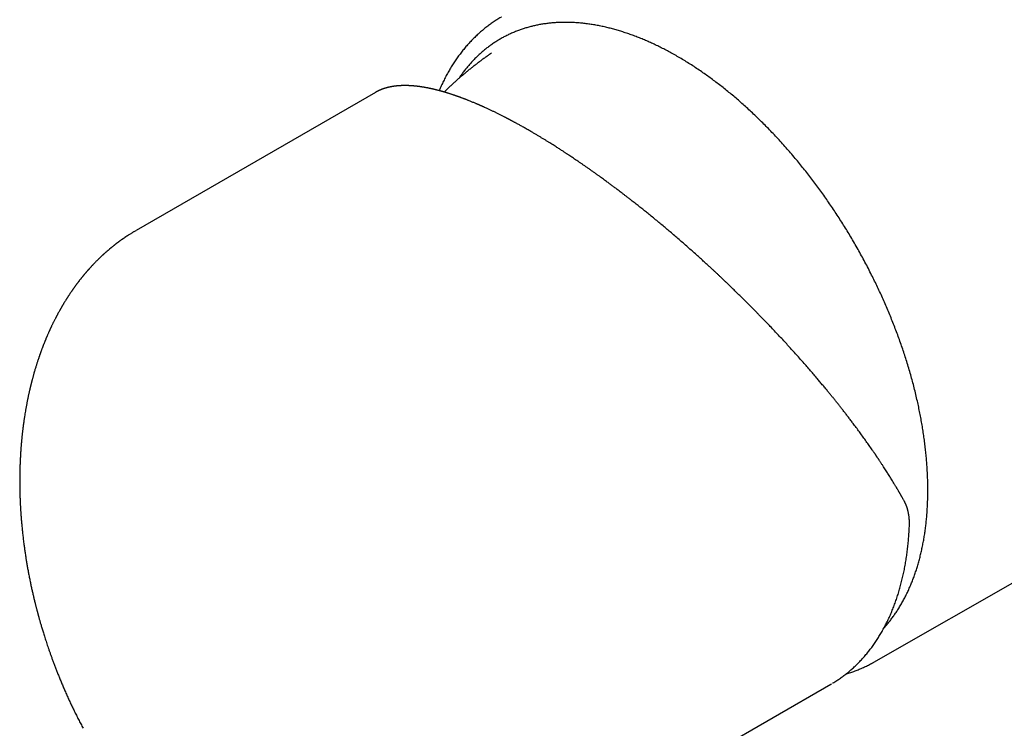
# Model space of a CAD drawing. Units: millimetres. Extents: x 8 to 489, y 12 to 375.
# Drawn here: x 378 to 443, y 108 to 155 of the extents above; entities that cross this region are included whole.
import ezdxf

# ---------------------------------------------------------------- set-up
doc = ezdxf.new("R2010")
doc.units = ezdxf.units.MM

msp = doc.modelspace()

# ---------------------------------------------------------------- linework, layer by layer
at = {"color": 7, "linetype": 'Continuous', "lineweight": 30}
for p, q in [((409.092, 152.496), (409.091, 152.495)), ((401.481, 149.917), (385.809, 140.87)), ((385.691, 140.798), (385.808, 140.869)), ((434.136, 112.589), (466.15, 130.862)), ((405.957, 96.5), (431.303, 111.132))]:
    msp.add_line(p, q, dxfattribs=at)
at = {"color": 7, "linetype": 'Continuous', "lineweight": 30, "flags": 128}
msp.add_lwpolyline([(431.303, 111.132), (431.329, 111.147), (431.346, 111.157)], dxfattribs=at)
at = {"color": 7, "linetype": 'Continuous', "lineweight": 30}
for points, knots in [([(479.179, 114.814), (479.221, 114.838), (479.317, 114.896), (479.468, 114.988), (479.632, 115.091), (479.794, 115.197), (479.955, 115.304), (480.115, 115.413), (480.273, 115.525), (480.43, 115.639), (480.586, 115.755), (480.741, 115.873), (480.894, 115.993), (481.046, 116.115), (481.196, 116.239), (481.345, 116.365), (481.493, 116.493), (481.64, 116.624), (481.785, 116.756), (481.928, 116.891), (482.071, 117.027), (482.211, 117.165), (482.351, 117.306), (482.489, 117.448), (482.625, 117.593), (482.76, 117.739), (482.894, 117.888), (483.026, 118.038), (483.157, 118.191), (483.286, 118.345), (483.414, 118.502), (483.541, 118.66), (483.665, 118.82), (483.789, 118.982), (483.911, 119.146), (484.031, 119.312), (484.15, 119.48), (484.267, 119.65), (484.383, 119.821), (484.497, 119.995), (484.61, 120.17), (484.721, 120.348), (484.831, 120.527), (484.939, 120.708), (485.045, 120.89), (485.15, 121.075), (485.253, 121.261), (485.355, 121.449), (485.455, 121.639), (485.554, 121.831), (485.651, 122.024), (485.746, 122.219), (485.84, 122.416), (485.932, 122.615), (486.023, 122.815), (486.111, 123.017), (486.199, 123.221), (486.284, 123.427), (486.368, 123.634), (486.451, 123.843), (486.531, 124.053), (486.61, 124.265), (486.688, 124.479), (486.763, 124.694), (486.837, 124.911), (486.91, 125.129), (486.98, 125.35), (487.049, 125.571), (487.117, 125.794), (487.182, 126.019), (487.246, 126.245), (487.308, 126.473), (487.369, 126.702), (487.428, 126.933), (487.485, 127.165), (487.54, 127.399), (487.594, 127.634), (487.646, 127.871), (487.696, 128.109), (487.745, 128.348), (487.791, 128.589), (487.837, 128.831), (487.88, 129.075), (487.922, 129.32), (487.961, 129.566), (488, 129.813), (488.036, 130.062), (488.071, 130.313), (488.104, 130.564), (488.135, 130.817), (488.164, 131.071), (488.192, 131.326), (488.218, 131.583), (488.242, 131.84), (488.265, 132.099), (488.286, 132.359), (488.304, 132.621), (488.322, 132.883), (488.337, 133.147), (488.351, 133.411), (488.363, 133.677), (488.373, 133.944), (488.382, 134.212), (488.388, 134.481), (488.393, 134.752), (488.396, 135.023), (488.398, 135.295), (488.397, 135.568), (488.395, 135.843), (488.391, 136.118), (488.386, 136.394), (488.378, 136.671), (488.369, 136.949), (488.358, 137.228), (488.346, 137.508), (488.331, 137.789), (488.315, 138.071), (488.297, 138.353), (488.278, 138.637), (488.256, 138.921), (488.233, 139.206), (488.208, 139.492), (488.182, 139.778), (488.153, 140.066), (488.123, 140.354), (488.091, 140.643), (488.058, 140.932), (488.022, 141.223), (487.985, 141.514), (487.947, 141.805), (487.906, 142.097), (487.864, 142.39), (487.82, 142.684), (487.774, 142.978), (487.727, 143.273), (487.678, 143.568), (487.627, 143.864), (487.574, 144.16), (487.52, 144.457), (487.464, 144.755), (487.406, 145.053), (487.347, 145.351), (487.286, 145.65), (487.223, 145.949), (487.158, 146.249), (487.092, 146.549), (487.024, 146.85), (486.955, 147.151), (486.884, 147.452), (486.811, 147.754), (486.736, 148.056), (486.66, 148.358), (486.582, 148.661), (486.503, 148.963), (486.421, 149.266), (486.339, 149.57), (486.254, 149.873), (486.168, 150.177), (486.08, 150.481), (485.991, 150.785), (485.9, 151.09), (485.807, 151.394), (485.713, 151.699), (485.617, 152.003), (485.52, 152.308), (485.421, 152.613), (485.32, 152.918), (485.218, 153.223), (485.114, 153.528), (485.009, 153.833), (484.902, 154.138), (484.794, 154.443), (484.684, 154.748), (484.572, 155.053), (484.459, 155.357), (484.344, 155.662), (484.228, 155.967), (484.111, 156.271), (483.991, 156.576), (483.871, 156.88), (483.748, 157.184), (483.625, 157.487), (483.499, 157.791), (483.373, 158.094), (483.244, 158.398), (483.115, 158.7), (482.984, 159.003), (482.851, 159.305), (482.717, 159.607), (482.582, 159.909), (482.445, 160.21), (482.306, 160.511), (482.167, 160.812), (482.026, 161.112), (481.883, 161.412), (481.739, 161.711), (481.594, 162.01), (481.447, 162.309), (481.299, 162.607), (481.149, 162.904), (480.999, 163.201), (480.846, 163.498), (480.693, 163.794), (480.538, 164.089), (480.382, 164.384), (480.225, 164.678), (480.066, 164.972), (479.906, 165.265), (479.744, 165.557), (479.582, 165.849), (479.418, 166.14), (479.253, 166.43), (479.086, 166.72), (478.919, 167.009), (478.75, 167.297), (478.58, 167.584), (478.408, 167.871), (478.236, 168.157), (478.062, 168.442), (477.887, 168.726), (477.711, 169.01), (477.534, 169.292), (477.356, 169.574), (477.176, 169.855), (476.995, 170.135), (476.814, 170.414), (476.631, 170.692), (476.447, 170.97), (476.262, 171.246), (476.075, 171.521), (475.888, 171.796), (475.7, 172.069), (475.51, 172.341), (475.32, 172.613), (475.128, 172.883), (474.936, 173.152), (474.742, 173.42), (474.548, 173.687), (474.352, 173.953), (474.156, 174.218), (473.959, 174.482), (473.76, 174.745), (473.561, 175.006), (473.36, 175.266), (473.159, 175.525), (472.957, 175.783), (472.754, 176.04), (472.55, 176.295), (472.345, 176.549), (472.14, 176.802), (471.933, 177.054), (471.726, 177.304), (471.517, 177.553), (471.308, 177.801), (471.099, 178.048), (470.888, 178.293), (470.676, 178.536), (470.464, 178.779), (470.251, 179.02), (470.037, 179.259), (469.823, 179.497), (469.608, 179.734), (469.392, 179.97), (469.175, 180.203), (468.958, 180.436), (468.74, 180.667), (468.521, 180.896), (468.302, 181.124), (468.082, 181.351), (467.861, 181.576), (467.64, 181.799), (467.418, 182.021), (467.195, 182.241), (466.972, 182.46), (466.748, 182.677), (466.524, 182.892), (466.299, 183.106), (466.074, 183.319), (465.848, 183.529), (465.622, 183.738), (465.395, 183.946), (465.168, 184.151), (464.94, 184.356), (464.712, 184.558), (464.483, 184.759), (464.254, 184.957), (464.024, 185.155), (463.794, 185.35), (463.564, 185.544), (463.333, 185.736), (463.102, 185.926), (462.87, 186.115), (462.638, 186.301), (462.406, 186.486), (462.174, 186.669), (461.941, 186.85), (461.708, 187.03), (461.474, 187.207), (461.241, 187.383), (461.007, 187.557), (460.772, 187.729), (460.538, 187.899), (460.303, 188.067), (460.068, 188.234), (459.833, 188.398), (459.598, 188.561), (459.363, 188.721), (459.127, 188.88), (458.891, 189.037), (458.655, 189.192), (458.419, 189.345), (458.183, 189.495), (457.947, 189.644), (457.711, 189.791), (457.474, 189.936), (457.238, 190.079), (457.002, 190.22), (456.765, 190.359), (456.529, 190.496), (456.292, 190.631), (456.056, 190.764), (455.819, 190.895), (455.583, 191.023), (455.347, 191.15), (455.11, 191.275), (454.874, 191.397), (454.638, 191.518), (454.402, 191.636), (454.166, 191.752), (453.93, 191.867), (453.695, 191.979), (453.459, 192.089), (453.224, 192.197), (452.989, 192.302), (452.754, 192.406), (452.519, 192.507), (452.285, 192.607), (452.05, 192.704), (451.816, 192.799), (451.583, 192.892), (451.349, 192.983), (451.116, 193.071), (450.883, 193.158), (450.65, 193.242), (450.418, 193.324), (450.186, 193.404), (449.955, 193.481), (449.723, 193.557), (449.492, 193.63), (449.262, 193.701), (449.032, 193.77), (448.802, 193.837), (448.573, 193.901), (448.344, 193.963), (448.116, 194.023), (447.888, 194.081), (447.661, 194.137), (447.434, 194.19), (447.207, 194.241), (446.981, 194.29), (446.756, 194.336), (446.531, 194.381), (446.307, 194.423), (446.083, 194.463), (445.86, 194.5), (445.637, 194.536), (445.415, 194.569), (445.194, 194.6), (444.973, 194.628), (444.753, 194.654), (444.534, 194.679), (444.315, 194.7), (444.097, 194.72), (443.879, 194.737), (443.663, 194.752), (443.447, 194.765), (443.231, 194.775), (443.017, 194.784), (442.803, 194.789), (442.59, 194.793), (442.378, 194.795), (442.166, 194.794), (441.956, 194.791), (441.746, 194.785), (441.537, 194.777), (441.328, 194.767), (441.121, 194.755), (440.914, 194.741), (440.709, 194.724), (440.504, 194.705), (440.3, 194.684), (440.097, 194.66), (439.895, 194.634), (439.694, 194.606), (439.493, 194.576), (439.294, 194.544), (439.096, 194.509), (438.898, 194.472), (438.702, 194.432), (438.506, 194.391), (438.312, 194.347), (438.119, 194.301), (437.926, 194.253), (437.735, 194.202), (437.544, 194.149), (437.355, 194.094), (437.167, 194.037), (436.98, 193.978), (436.794, 193.916), (436.609, 193.852), (436.425, 193.786), (436.242, 193.718), (436.06, 193.648), (435.88, 193.575), (435.701, 193.5), (435.522, 193.423), (435.345, 193.344), (435.169, 193.262), (434.995, 193.179), (434.821, 193.093), (434.649, 193.005), (434.478, 192.915), (434.321, 192.829), (434.221, 192.773), (434.178, 192.749)], [0, 0, 0, 0, 0.001763, 0.004131, 0.006499, 0.008867, 0.011235, 0.013602, 0.01597, 0.018338, 0.020706, 0.023074, 0.025442, 0.02781, 0.030179, 0.032547, 0.034915, 0.037284, 0.039652, 0.042021, 0.044389, 0.046758, 0.049127, 0.051496, 0.053865, 0.056234, 0.058603, 0.060973, 0.063342, 0.065712, 0.068081, 0.070451, 0.072821, 0.075191, 0.077561, 0.079932, 0.082302, 0.084672, 0.087043, 0.089414, 0.091785, 0.094155, 0.096526, 0.098898, 0.101269, 0.10364, 0.106012, 0.108383, 0.110755, 0.113126, 0.115498, 0.11787, 0.120242, 0.122614, 0.124986, 0.127359, 0.129731, 0.132103, 0.134476, 0.136848, 0.139221, 0.141593, 0.143966, 0.146339, 0.148712, 0.151085, 0.153458, 0.155831, 0.158204, 0.160577, 0.16295, 0.165323, 0.167696, 0.17007, 0.172443, 0.174816, 0.17719, 0.179563, 0.181936, 0.18431, 0.186683, 0.189057, 0.19143, 0.193804, 0.196177, 0.198551, 0.200925, 0.203298, 0.205672, 0.208045, 0.210419, 0.212793, 0.215166, 0.21754, 0.219914, 0.222287, 0.224661, 0.227035, 0.229408, 0.231782, 0.234156, 0.236529, 0.238903, 0.241277, 0.24365, 0.246024, 0.248398, 0.250771, 0.253145, 0.255518, 0.257892, 0.260266, 0.262639, 0.265013, 0.267387, 0.26976, 0.272134, 0.274507, 0.276881, 0.279254, 0.281628, 0.284002, 0.286375, 0.288749, 0.291122, 0.293496, 0.295869, 0.298243, 0.300616, 0.30299, 0.305363, 0.307737, 0.31011, 0.312483, 0.314857, 0.31723, 0.319604, 0.321977, 0.32435, 0.326724, 0.329097, 0.33147, 0.333844, 0.336217, 0.33859, 0.340964, 0.343337, 0.34571, 0.348084, 0.350457, 0.35283, 0.355203, 0.357577, 0.35995, 0.362323, 0.364696, 0.36707, 0.369443, 0.371816, 0.374189, 0.376562, 0.378935, 0.381309, 0.383682, 0.386055, 0.388428, 0.390801, 0.393174, 0.395547, 0.39792, 0.400293, 0.402667, 0.40504, 0.407413, 0.409786, 0.412159, 0.414532, 0.416905, 0.419278, 0.421651, 0.424024, 0.426397, 0.42877, 0.431143, 0.433516, 0.435889, 0.438262, 0.440635, 0.443008, 0.445381, 0.447754, 0.450127, 0.4525, 0.454873, 0.457246, 0.459619, 0.461992, 0.464365, 0.466738, 0.469111, 0.471484, 0.473857, 0.47623, 0.478602, 0.480975, 0.483348, 0.485721, 0.488094, 0.490467, 0.49284, 0.495213, 0.497586, 0.499959, 0.502332, 0.504705, 0.507078, 0.509451, 0.511824, 0.514197, 0.51657, 0.518942, 0.521315, 0.523688, 0.526061, 0.528434, 0.530807, 0.53318, 0.535553, 0.537926, 0.540299, 0.542672, 0.545045, 0.547418, 0.549791, 0.552164, 0.554537, 0.55691, 0.559283, 0.561656, 0.564029, 0.566402, 0.568775, 0.571148, 0.573521, 0.575894, 0.578267, 0.58064, 0.583013, 0.585386, 0.587759, 0.590132, 0.592505, 0.594878, 0.597251, 0.599624, 0.601997, 0.604371, 0.606744, 0.609117, 0.61149, 0.613863, 0.616236, 0.618609, 0.620982, 0.623356, 0.625729, 0.628102, 0.630475, 0.632848, 0.635221, 0.637595, 0.639968, 0.642341, 0.644714, 0.647088, 0.649461, 0.651834, 0.654207, 0.656581, 0.658954, 0.661327, 0.663701, 0.666074, 0.668447, 0.670821, 0.673194, 0.675567, 0.677941, 0.680314, 0.682687, 0.685061, 0.687434, 0.689808, 0.692181, 0.694555, 0.696928, 0.699301, 0.701675, 0.704048, 0.706422, 0.708795, 0.711169, 0.713543, 0.715916, 0.71829, 0.720663, 0.723037, 0.72541, 0.727784, 0.730158, 0.732531, 0.734905, 0.737278, 0.739652, 0.742026, 0.744399, 0.746773, 0.749147, 0.75152, 0.753894, 0.756268, 0.758641, 0.761015, 0.763389, 0.765762, 0.768136, 0.77051, 0.772884, 0.775257, 0.777631, 0.780005, 0.782378, 0.784752, 0.787126, 0.789499, 0.791873, 0.794247, 0.79662, 0.798994, 0.801368, 0.803741, 0.806115, 0.808489, 0.810862, 0.813236, 0.815609, 0.817983, 0.820356, 0.82273, 0.825103, 0.827477, 0.82985, 0.832223, 0.834597, 0.83697, 0.839343, 0.841716, 0.84409, 0.846463, 0.848836, 0.851209, 0.853582, 0.855955, 0.858328, 0.8607, 0.863073, 0.865446, 0.867819, 0.870191, 0.872564, 0.874936, 0.877308, 0.879681, 0.882053, 0.884425, 0.886797, 0.889169, 0.891541, 0.893913, 0.896284, 0.898656, 0.901027, 0.903399, 0.90577, 0.908141, 0.910512, 0.912883, 0.915254, 0.917625, 0.919995, 0.922366, 0.924736, 0.927106, 0.929476, 0.931847, 0.934216, 0.936586, 0.938956, 0.941326, 0.943695, 0.946064, 0.948434, 0.950803, 0.953172, 0.955541, 0.95791, 0.960279, 0.962647, 0.965016, 0.967384, 0.969753, 0.972121, 0.974489, 0.976858, 0.979226, 0.981594, 0.983962, 0.98633, 0.988698, 0.991066, 0.993434, 0.995801, 0.998169, 1, 1, 1, 1]), ([(409.735, 154.859), (409.722, 154.852), (409.666, 154.82), (409.569, 154.761), (409.444, 154.683), (409.32, 154.602), (409.197, 154.52), (409.075, 154.435), (408.955, 154.348), (408.836, 154.259), (408.719, 154.168), (408.603, 154.075), (408.488, 153.98), (408.374, 153.883), (408.262, 153.784), (408.152, 153.682), (408.042, 153.579), (407.935, 153.473), (407.828, 153.366), (407.723, 153.256), (407.619, 153.145), (407.517, 153.031), (407.417, 152.916), (407.317, 152.798), (407.22, 152.679), (407.123, 152.557), (407.029, 152.434), (406.936, 152.309), (406.844, 152.181), (406.754, 152.052), (406.665, 151.921), (406.578, 151.788), (406.493, 151.653), (406.409, 151.516), (406.327, 151.377), (406.246, 151.237), (406.168, 151.095), (406.09, 150.95), (406.015, 150.804), (405.941, 150.657), (405.868, 150.507), (405.798, 150.356), (405.729, 150.203), (405.682, 150.095), (405.658, 150.038), (405.656, 150.034)], [0, 0, 0, 0, 0.0072355, 0.0310917, 0.0549484, 0.0788071, 0.1026693, 0.1265366, 0.1504104, 0.1742923, 0.1981838, 0.2220861, 0.2460007, 0.269929, 0.2938721, 0.3178312, 0.3418076, 0.3658023, 0.3898162, 0.4138504, 0.4379057, 0.4619829, 0.4860826, 0.5102054, 0.534352, 0.5585228, 0.5827181, 0.6069383, 0.6311835, 0.6554538, 0.6797494, 0.7040702, 0.7284161, 0.752787, 0.7771825, 0.8016025, 0.8260466, 0.8505143, 0.8750052, 0.8995188, 0.9240546, 0.9486119, 0.9731901, 0.9977886, 1, 1, 1, 1]), ([(436.976, 129.693), (436.943, 129.836), (436.877, 130.122), (436.77, 130.553), (436.658, 130.984), (436.539, 131.416), (436.413, 131.848), (436.283, 132.273), (436.151, 132.691), (436.015, 133.1), (435.873, 133.51), (435.726, 133.921), (435.573, 134.331), (435.415, 134.74), (435.252, 135.149), (435.084, 135.556), (434.911, 135.962), (434.734, 136.365), (434.553, 136.765), (434.367, 137.161), (434.177, 137.557), (433.977, 137.962), (433.767, 138.375), (433.547, 138.797), (433.321, 139.215), (433.091, 139.631), (432.855, 140.044), (432.62, 140.446), (432.384, 140.838), (432.149, 141.22), (431.909, 141.599), (431.665, 141.975), (431.417, 142.348), (431.166, 142.718), (430.911, 143.083), (430.653, 143.445), (430.392, 143.802), (430.128, 144.154), (429.863, 144.5), (429.596, 144.839), (429.326, 145.175), (429.045, 145.516), (428.754, 145.861), (428.453, 146.209), (428.149, 146.551), (427.843, 146.888), (427.533, 147.218), (427.228, 147.537), (426.925, 147.844), (426.626, 148.139), (426.325, 148.43), (426.021, 148.715), (425.716, 148.994), (425.41, 149.267), (425.102, 149.534), (424.793, 149.794), (424.483, 150.049), (424.174, 150.295), (423.865, 150.534), (423.557, 150.766), (423.247, 150.991), (422.929, 151.216), (422.601, 151.44), (422.265, 151.662), (421.929, 151.876), (421.593, 152.082), (421.257, 152.279), (420.927, 152.466), (420.604, 152.641), (420.287, 152.805), (419.97, 152.963), (419.653, 153.113), (419.337, 153.256), (419.022, 153.391), (418.708, 153.519), (418.396, 153.639), (418.084, 153.751), (417.776, 153.855), (417.47, 153.951), (417.168, 154.039), (416.867, 154.12), (416.559, 154.195), (416.245, 154.264), (415.925, 154.325), (415.608, 154.378), (415.294, 154.422), (414.982, 154.457), (414.679, 154.483), (414.384, 154.499), (414.097, 154.508), (413.813, 154.508), (413.531, 154.501), (413.252, 154.486), (412.977, 154.462), (412.704, 154.431), (412.436, 154.393), (412.17, 154.346), (411.91, 154.291), (411.654, 154.23), (411.404, 154.161), (411.156, 154.084), (410.906, 153.998), (410.653, 153.901), (410.398, 153.793), (410.148, 153.677), (409.903, 153.552), (409.663, 153.419), (409.433, 153.28), (409.211, 153.136), (408.998, 152.987), (408.79, 152.831), (408.586, 152.667), (408.386, 152.496), (408.192, 152.318), (408.003, 152.133), (407.819, 151.941), (407.64, 151.742), (407.467, 151.538), (407.301, 151.328), (407.14, 151.112), (407.022, 150.946), (406.958, 150.849), (406.945, 150.829)], [0, 0, 0, 0, 0.008784, 0.017553, 0.026313, 0.035065, 0.043814, 0.052564, 0.060818, 0.069079, 0.07735, 0.085634, 0.093914, 0.102181, 0.110439, 0.118692, 0.126941, 0.135191, 0.143296, 0.151408, 0.159529, 0.167662, 0.176448, 0.185219, 0.193979, 0.202732, 0.211482, 0.220232, 0.228485, 0.236745, 0.245015, 0.253298, 0.261579, 0.269848, 0.278107, 0.286359, 0.294609, 0.302858, 0.310963, 0.319074, 0.327194, 0.335325, 0.344109, 0.352879, 0.361638, 0.37039, 0.37914, 0.387889, 0.396143, 0.404404, 0.412675, 0.420959, 0.429238, 0.437506, 0.445765, 0.454017, 0.462267, 0.470517, 0.478623, 0.486735, 0.494856, 0.50299, 0.511776, 0.520547, 0.529307, 0.538061, 0.54681, 0.55556, 0.563814, 0.572074, 0.580343, 0.588626, 0.596907, 0.605175, 0.613434, 0.621687, 0.629936, 0.638185, 0.64629, 0.6544, 0.66252, 0.670651, 0.679434, 0.688204, 0.696963, 0.705715, 0.714464, 0.723213, 0.731467, 0.739727, 0.747998, 0.756281, 0.764561, 0.772829, 0.781087, 0.78934, 0.79759, 0.805839, 0.813945, 0.822057, 0.830178, 0.838312, 0.847098, 0.855869, 0.86463, 0.873383, 0.882133, 0.890883, 0.899136, 0.907396, 0.915666, 0.923949, 0.93223, 0.940499, 0.948758, 0.957011, 0.96526, 0.97351, 0.981615, 0.989725, 0.997845, 1, 1, 1, 1]), ([(409.092, 152.496), (409.05, 152.467), (408.942, 152.393), (408.771, 152.272), (408.578, 152.134), (408.386, 151.993), (408.196, 151.85), (408.007, 151.706), (407.82, 151.559), (407.634, 151.41), (407.45, 151.26), (407.268, 151.107), (407.087, 150.953), (406.907, 150.797), (406.73, 150.639), (406.553, 150.479), (406.379, 150.317), (406.206, 150.153), (406.076, 150.028), (406.004, 149.956), (405.989, 149.941)], [0, 0, 0, 0, 0.038093, 0.097157, 0.156228, 0.215303, 0.274382, 0.333464, 0.392549, 0.451638, 0.51073, 0.569825, 0.628922, 0.688022, 0.747125, 0.80623, 0.865338, 0.924448, 0.98356, 1, 1, 1, 1]), ([(411.562, 147.418), (411.517, 147.443), (411.43, 147.493), (411.304, 147.566), (411.184, 147.633), (411.073, 147.696), (410.968, 147.754), (410.87, 147.808), (410.782, 147.856), (410.703, 147.9), (410.632, 147.938), (410.567, 147.973), (410.508, 148.005), (410.455, 148.034), (410.406, 148.06), (410.361, 148.084), (410.321, 148.105), (410.291, 148.121), (410.268, 148.133), (410.253, 148.141), (410.242, 148.147), (410.234, 148.151), (410.228, 148.154), (410.221, 148.158), (410.212, 148.163), (410.197, 148.17), (410.177, 148.181), (410.151, 148.195), (410.114, 148.214), (410.067, 148.238), (410.007, 148.269), (409.942, 148.303), (409.869, 148.34), (409.79, 148.38), (409.705, 148.423), (409.617, 148.468), (409.501, 148.525), (409.359, 148.596), (409.189, 148.678), (409.016, 148.761), (408.839, 148.843), (408.701, 148.907), (408.603, 148.951), (408.548, 148.976), (408.497, 148.999), (408.45, 149.02), (408.408, 149.039), (408.372, 149.055), (408.34, 149.069), (408.313, 149.081), (408.292, 149.09), (408.276, 149.097), (408.266, 149.101), (408.257, 149.105), (408.25, 149.108), (408.241, 149.112), (408.228, 149.118), (408.211, 149.125), (408.188, 149.135), (408.161, 149.146), (408.116, 149.166), (408.05, 149.194), (407.964, 149.23), (407.873, 149.268), (407.779, 149.307), (407.683, 149.346), (407.599, 149.38), (407.526, 149.409), (407.466, 149.432), (407.406, 149.456), (407.345, 149.48), (407.285, 149.503), (407.224, 149.526), (407.164, 149.548), (407.107, 149.569), (407.055, 149.588), (407.014, 149.603), (406.984, 149.614), (406.963, 149.622), (406.947, 149.628), (406.933, 149.633), (406.918, 149.638), (406.899, 149.645), (406.875, 149.653), (406.847, 149.663), (406.815, 149.674), (406.778, 149.688), (406.735, 149.703), (406.685, 149.72), (406.631, 149.738), (406.574, 149.757), (406.514, 149.777), (406.451, 149.798), (406.385, 149.819), (406.317, 149.841), (406.247, 149.863), (406.189, 149.881), (406.145, 149.894), (406.116, 149.903), (406.089, 149.911), (406.066, 149.918), (406.048, 149.924), (406.035, 149.927), (406.025, 149.93), (406.014, 149.934), (405.998, 149.938), (405.975, 149.945), (405.948, 149.953), (405.915, 149.962), (405.878, 149.973), (405.838, 149.984), (405.797, 149.995), (405.757, 150.006), (405.709, 150.02), (405.653, 150.034), (405.591, 150.051), (405.533, 150.065), (405.478, 150.079), (405.423, 150.093), (405.377, 150.104), (405.341, 150.113), (405.314, 150.119), (405.288, 150.125), (405.266, 150.13), (405.248, 150.134), (405.235, 150.137), (405.225, 150.14), (405.215, 150.142), (405.204, 150.144), (405.19, 150.148), (405.174, 150.151), (405.152, 150.156), (405.124, 150.162), (405.09, 150.169), (405.054, 150.177), (405.01, 150.186), (404.961, 150.196), (404.907, 150.207), (404.853, 150.217), (404.798, 150.227), (404.754, 150.236), (404.72, 150.242), (404.697, 150.246), (404.677, 150.249), (404.661, 150.252), (404.646, 150.254), (404.631, 150.257), (404.613, 150.26), (404.59, 150.263), (404.563, 150.268), (404.518, 150.275), (404.458, 150.284), (404.384, 150.294), (404.323, 150.303), (404.276, 150.308), (404.243, 150.313), (404.218, 150.316), (404.198, 150.318), (404.182, 150.32), (404.165, 150.322), (404.144, 150.324), (404.119, 150.327), (404.089, 150.33), (404.056, 150.333), (404.023, 150.336), (403.991, 150.339), (403.96, 150.341), (403.929, 150.344), (403.899, 150.346), (403.873, 150.348), (403.849, 150.35), (403.828, 150.351), (403.808, 150.353), (403.788, 150.354), (403.767, 150.355), (403.744, 150.356), (403.717, 150.358), (403.685, 150.359), (403.648, 150.361), (403.608, 150.362), (403.565, 150.363), (403.52, 150.364), (403.479, 150.365), (403.44, 150.365), (403.405, 150.365), (403.369, 150.365), (403.333, 150.365), (403.298, 150.364), (403.263, 150.363), (403.23, 150.362), (403.198, 150.361), (403.168, 150.36), (403.142, 150.359), (403.117, 150.357), (403.091, 150.356), (403.064, 150.354), (403.034, 150.352), (403.003, 150.35), (402.972, 150.348), (402.943, 150.345), (402.911, 150.342), (402.873, 150.338), (402.828, 150.334), (402.781, 150.328), (402.735, 150.322), (402.697, 150.317), (402.666, 150.312), (402.642, 150.309), (402.618, 150.305), (402.592, 150.301), (402.565, 150.296), (402.533, 150.29), (402.5, 150.284), (402.465, 150.277), (402.431, 150.27), (402.397, 150.263), (402.364, 150.256), (402.333, 150.248), (402.305, 150.242), (402.279, 150.235), (402.254, 150.229), (402.228, 150.222), (402.2, 150.214), (402.169, 150.206), (402.138, 150.196), (402.106, 150.187), (402.073, 150.176), (402.04, 150.166), (402.012, 150.156), (401.99, 150.149), (401.974, 150.143), (401.96, 150.138), (401.946, 150.133), (401.931, 150.128), (401.914, 150.121), (401.891, 150.112), (401.864, 150.102), (401.836, 150.09), (401.808, 150.079), (401.782, 150.068), (401.756, 150.056), (401.73, 150.045), (401.705, 150.033), (401.681, 150.022), (401.657, 150.011), (401.637, 150.001), (401.62, 149.992), (401.605, 149.985), (401.587, 149.976), (401.568, 149.966), (401.549, 149.955), (401.532, 149.946), (401.513, 149.936), (401.498, 149.927), (401.488, 149.921), (401.485, 149.92)], [0, 0, 0, 0, 0.009813, 0.019117, 0.027912, 0.036198, 0.043974, 0.05124, 0.057995, 0.06374, 0.069055, 0.073942, 0.078399, 0.082427, 0.086026, 0.089595, 0.092609, 0.095069, 0.096549, 0.097718, 0.098556, 0.099099, 0.099479, 0.100016, 0.100724, 0.101603, 0.103331, 0.10538, 0.107551, 0.111721, 0.116268, 0.121191, 0.126883, 0.133007, 0.139563, 0.146519, 0.153643, 0.16666, 0.18006, 0.193841, 0.208003, 0.222548, 0.227187, 0.231766, 0.235978, 0.239802, 0.243237, 0.246233, 0.248854, 0.2511, 0.252972, 0.254011, 0.254884, 0.255591, 0.256134, 0.256795, 0.25775, 0.259252, 0.261161, 0.263438, 0.265823, 0.272575, 0.279769, 0.287403, 0.295434, 0.303609, 0.31189, 0.317023, 0.322195, 0.327408, 0.33266, 0.337952, 0.343061, 0.348608, 0.353642, 0.358162, 0.36217, 0.364493, 0.366335, 0.367683, 0.368777, 0.370102, 0.371672, 0.373837, 0.376341, 0.379185, 0.38237, 0.386402, 0.390872, 0.39576, 0.400947, 0.406419, 0.412174, 0.418213, 0.424537, 0.431047, 0.437833, 0.440575, 0.443359, 0.446048, 0.448247, 0.449931, 0.451101, 0.45185, 0.452691, 0.454353, 0.456434, 0.459074, 0.462176, 0.465741, 0.469716, 0.473661, 0.477483, 0.481179, 0.487632, 0.493664, 0.499278, 0.504583, 0.509991, 0.515542, 0.518207, 0.520905, 0.523554, 0.525802, 0.527607, 0.528864, 0.52976, 0.530667, 0.531821, 0.533222, 0.53487, 0.536765, 0.539775, 0.543252, 0.547102, 0.550993, 0.55657, 0.562169, 0.56779, 0.573434, 0.579063, 0.581799, 0.584203, 0.586275, 0.588016, 0.589424, 0.590809, 0.59283, 0.595272, 0.598135, 0.601419, 0.609614, 0.6176, 0.625375, 0.62943, 0.633055, 0.63625, 0.637932, 0.639551, 0.64143, 0.643599, 0.64656, 0.649932, 0.653715, 0.657541, 0.661104, 0.664407, 0.668231, 0.671632, 0.674609, 0.67725, 0.679689, 0.681926, 0.684304, 0.686583, 0.689177, 0.692104, 0.69602, 0.700407, 0.705197, 0.710243, 0.71554, 0.721088, 0.725195, 0.729428, 0.733785, 0.738268, 0.742639, 0.746689, 0.75105, 0.754966, 0.758574, 0.762001, 0.764921, 0.768037, 0.771495, 0.775294, 0.779395, 0.783365, 0.787085, 0.790555, 0.795885, 0.801769, 0.80809, 0.814168, 0.819917, 0.823395, 0.826615, 0.829707, 0.833094, 0.836808, 0.840851, 0.845934, 0.850747, 0.855288, 0.859889, 0.864887, 0.869071, 0.873103, 0.876845, 0.880298, 0.883641, 0.88799, 0.892434, 0.896973, 0.901615, 0.906435, 0.911458, 0.916545, 0.919128, 0.921481, 0.923602, 0.925549, 0.92781, 0.930502, 0.933625, 0.93835, 0.94285, 0.94708, 0.951052, 0.955446, 0.95951, 0.963485, 0.967418, 0.971302, 0.974917, 0.977209, 0.979672, 0.982603, 0.985958, 0.989194, 0.992151, 0.994851, 0.998685, 1, 1, 1, 1]), ([(436.103, 123.162), (436.091, 123.183), (436.068, 123.225), (436.034, 123.286), (436.003, 123.342), (435.974, 123.393), (435.948, 123.44), (435.924, 123.481), (435.904, 123.517), (435.885, 123.549), (435.869, 123.578), (435.855, 123.602), (435.844, 123.621), (435.837, 123.634), (435.832, 123.643), (435.828, 123.65), (435.823, 123.657), (435.818, 123.666), (435.812, 123.677), (435.805, 123.69), (435.794, 123.709), (435.778, 123.736), (435.757, 123.772), (435.732, 123.816), (435.703, 123.865), (435.672, 123.918), (435.64, 123.972), (435.609, 124.025), (435.557, 124.112), (435.486, 124.231), (435.394, 124.382), (435.311, 124.518), (435.235, 124.642), (435.164, 124.756), (435.09, 124.875), (435.012, 124.997), (434.932, 125.124), (434.848, 125.255), (434.774, 125.369), (434.71, 125.466), (434.661, 125.542), (434.612, 125.616), (434.567, 125.685), (434.524, 125.749), (434.485, 125.809), (434.451, 125.86), (434.422, 125.903), (434.397, 125.939), (434.375, 125.972), (434.357, 125.999), (434.344, 126.019), (434.335, 126.032), (434.328, 126.042), (434.323, 126.049), (434.317, 126.058), (434.308, 126.071), (434.295, 126.091), (434.278, 126.116), (434.257, 126.147), (434.232, 126.183), (434.205, 126.224), (434.174, 126.269), (434.14, 126.319), (434.103, 126.373), (434.062, 126.432), (433.97, 126.566), (433.826, 126.772), (433.629, 127.051), (433.43, 127.329), (433.228, 127.606), (433.025, 127.883), (432.835, 128.137), (432.661, 128.368), (432.505, 128.574), (432.351, 128.774), (432.202, 128.967), (432.056, 129.154), (431.916, 129.332), (431.782, 129.501), (431.651, 129.666), (431.519, 129.831), (431.383, 129.999), (431.244, 130.17), (431.093, 130.355), (430.929, 130.554), (430.752, 130.766), (430.571, 130.983), (430.373, 131.217), (430.157, 131.471), (429.923, 131.743), (429.683, 132.02), (429.436, 132.301), (429.186, 132.583), (428.932, 132.866), (428.676, 133.15), (428.418, 133.434), (428.156, 133.717), (427.891, 134.002), (427.621, 134.29), (427.355, 134.57), (427.095, 134.843), (426.839, 135.107), (426.625, 135.328), (426.454, 135.502), (426.328, 135.629), (426.205, 135.754), (426.085, 135.875), (425.964, 135.996), (425.843, 136.118), (425.721, 136.239), (425.605, 136.354), (425.495, 136.463), (425.392, 136.564), (425.296, 136.659), (425.205, 136.747), (425.116, 136.835), (425.019, 136.929), (424.911, 137.034), (424.79, 137.15), (424.664, 137.272), (424.531, 137.4), (424.391, 137.533), (424.253, 137.664), (424.116, 137.794), (423.981, 137.921), (423.842, 138.051), (423.701, 138.183), (423.56, 138.314), (423.42, 138.444), (423.241, 138.609), (423.024, 138.808), (422.768, 139.04), (422.503, 139.279), (422.228, 139.525), (421.942, 139.778), (421.657, 140.028), (421.37, 140.277), (421.083, 140.524), (420.801, 140.766), (420.523, 141), (420.25, 141.23), (419.974, 141.459), (419.693, 141.691), (419.424, 141.91), (419.169, 142.117), (418.927, 142.31), (418.682, 142.505), (418.433, 142.702), (418.211, 142.875), (418.022, 143.022), (417.868, 143.141), (417.721, 143.254), (417.581, 143.361), (417.449, 143.461), (417.329, 143.552), (417.222, 143.633), (417.126, 143.705), (417.035, 143.773), (416.948, 143.838), (416.859, 143.904), (416.765, 143.973), (416.662, 144.05), (416.548, 144.133), (416.423, 144.225), (416.291, 144.321), (416.151, 144.422), (416.003, 144.529), (415.847, 144.641), (415.684, 144.756), (415.52, 144.873), (415.356, 144.988), (415.196, 145.099), (415.041, 145.206), (414.89, 145.31), (414.744, 145.41), (414.601, 145.507), (414.468, 145.597), (414.342, 145.682), (414.244, 145.747), (414.171, 145.795), (414.121, 145.828), (414.07, 145.862), (414.014, 145.899), (413.952, 145.94), (413.885, 145.984), (413.809, 146.033), (413.725, 146.088), (413.631, 146.149), (413.531, 146.214), (413.424, 146.283), (413.307, 146.357), (413.181, 146.437), (413.045, 146.523), (412.902, 146.612), (412.752, 146.706), (412.594, 146.803), (412.432, 146.902), (412.267, 147.002), (412.099, 147.102), (411.925, 147.206), (411.745, 147.311), (411.624, 147.382), (411.562, 147.418)], [0, 0, 0, 0, 0.002886, 0.005561, 0.008025, 0.010278, 0.01232, 0.014121, 0.015718, 0.017112, 0.018302, 0.019408, 0.020252, 0.020832, 0.021165, 0.021408, 0.021726, 0.022118, 0.022586, 0.023128, 0.023745, 0.025072, 0.02665, 0.028479, 0.030717, 0.033053, 0.035366, 0.037656, 0.039924, 0.04654, 0.052956, 0.059172, 0.063839, 0.068639, 0.073596, 0.07871, 0.083983, 0.089413, 0.095001, 0.098199, 0.101399, 0.10442, 0.107244, 0.109872, 0.112302, 0.114535, 0.116121, 0.11759, 0.118941, 0.120174, 0.120831, 0.121361, 0.121765, 0.122042, 0.122263, 0.122845, 0.123648, 0.124672, 0.125917, 0.127384, 0.129071, 0.130864, 0.132854, 0.13504, 0.137423, 0.139989, 0.151164, 0.162251, 0.173253, 0.184167, 0.194995, 0.205727, 0.213943, 0.221897, 0.22959, 0.237022, 0.244192, 0.251102, 0.257409, 0.263599, 0.269882, 0.276262, 0.282739, 0.289314, 0.297187, 0.305194, 0.313326, 0.32158, 0.331567, 0.341728, 0.352062, 0.362549, 0.373057, 0.383565, 0.394073, 0.404581, 0.415088, 0.425598, 0.436228, 0.447047, 0.456723, 0.466544, 0.476512, 0.481262, 0.486041, 0.490711, 0.495204, 0.499518, 0.504277, 0.508799, 0.513084, 0.517131, 0.52094, 0.52445, 0.527731, 0.530898, 0.534209, 0.538352, 0.542713, 0.547292, 0.552089, 0.557103, 0.562336, 0.566996, 0.571815, 0.576792, 0.581811, 0.586806, 0.591777, 0.596724, 0.605732, 0.614661, 0.623509, 0.633467, 0.643326, 0.653158, 0.66299, 0.672822, 0.682654, 0.691924, 0.701194, 0.710528, 0.720054, 0.729776, 0.737795, 0.745943, 0.75422, 0.762626, 0.771154, 0.776599, 0.781798, 0.786751, 0.79146, 0.795923, 0.800141, 0.803561, 0.806801, 0.80986, 0.812743, 0.815689, 0.818849, 0.822224, 0.826185, 0.830406, 0.834886, 0.839626, 0.844625, 0.849952, 0.855545, 0.86126, 0.866771, 0.872312, 0.877615, 0.88268, 0.887843, 0.892732, 0.897348, 0.90169, 0.905758, 0.907517, 0.90922, 0.910954, 0.912886, 0.91502, 0.917354, 0.919891, 0.922914, 0.92618, 0.929691, 0.933446, 0.937444, 0.941951, 0.946732, 0.951788, 0.957118, 0.962722, 0.9686, 0.974394, 0.98043, 0.986711, 0.993234, 1, 1, 1, 1]), ([(385.684, 140.796), (385.679, 140.793), (385.655, 140.779), (385.613, 140.754), (385.555, 140.719), (385.492, 140.68), (385.422, 140.636), (385.362, 140.598), (385.315, 140.568), (385.283, 140.547), (385.254, 140.529), (385.231, 140.513), (385.214, 140.502), (385.201, 140.494), (385.189, 140.486), (385.174, 140.476), (385.157, 140.464), (385.136, 140.45), (385.113, 140.435), (385.088, 140.418), (385.058, 140.398), (385.023, 140.374), (384.982, 140.346), (384.943, 140.318), (384.906, 140.292), (384.872, 140.269), (384.844, 140.248), (384.821, 140.232), (384.801, 140.218), (384.783, 140.204), (384.763, 140.19), (384.743, 140.175), (384.72, 140.159), (384.694, 140.139), (384.667, 140.12), (384.642, 140.101), (384.618, 140.083), (384.593, 140.064), (384.568, 140.046), (384.547, 140.029), (384.53, 140.016), (384.517, 140.007), (384.506, 139.998), (384.494, 139.989), (384.48, 139.978), (384.461, 139.963), (384.435, 139.943), (384.404, 139.92), (384.374, 139.895), (384.344, 139.872), (384.315, 139.849), (384.281, 139.822), (384.243, 139.791), (384.201, 139.757), (384.172, 139.733), (384.153, 139.717), (384.141, 139.707), (384.127, 139.696), (384.111, 139.682), (384.091, 139.665), (384.069, 139.647), (384.038, 139.621), (384, 139.588), (383.955, 139.55), (383.916, 139.516), (383.881, 139.486), (383.853, 139.461), (383.829, 139.44), (383.81, 139.424), (383.797, 139.412), (383.787, 139.403), (383.777, 139.394), (383.764, 139.382), (383.745, 139.365), (383.722, 139.344), (383.695, 139.32), (383.669, 139.296), (383.643, 139.272), (383.617, 139.248), (383.585, 139.219), (383.548, 139.184), (383.505, 139.144), (383.465, 139.106), (383.433, 139.075), (383.407, 139.05), (383.386, 139.029), (383.363, 139.007), (383.337, 138.981), (383.302, 138.947), (383.259, 138.904), (383.208, 138.854), (383.166, 138.81), (383.13, 138.774), (383.104, 138.747), (383.08, 138.722), (383.058, 138.699), (383.037, 138.678), (383.016, 138.656), (382.994, 138.632), (382.969, 138.606), (382.942, 138.577), (382.913, 138.546), (382.88, 138.51), (382.844, 138.471), (382.812, 138.436), (382.784, 138.405), (382.764, 138.383), (382.746, 138.363), (382.731, 138.346), (382.718, 138.332), (382.706, 138.319), (382.694, 138.305), (382.679, 138.288), (382.663, 138.27), (382.645, 138.249), (382.626, 138.227), (382.607, 138.206), (382.59, 138.186), (382.565, 138.158), (382.536, 138.124), (382.502, 138.084), (382.471, 138.047), (382.443, 138.014), (382.419, 137.985), (382.398, 137.96), (382.383, 137.942), (382.373, 137.929), (382.365, 137.921), (382.358, 137.911), (382.348, 137.9), (382.335, 137.884), (382.319, 137.864), (382.3, 137.841), (382.28, 137.817), (382.256, 137.786), (382.226, 137.749), (382.193, 137.708), (382.161, 137.667), (382.128, 137.625), (382.092, 137.579), (382.062, 137.54), (382.038, 137.509), (382.023, 137.489), (382.011, 137.474), (382.003, 137.462), (381.995, 137.452), (381.986, 137.44), (381.974, 137.424), (381.958, 137.403), (381.939, 137.377), (381.916, 137.347), (381.89, 137.312), (381.863, 137.275), (381.834, 137.236), (381.808, 137.2), (381.784, 137.167), (381.762, 137.137), (381.741, 137.106), (381.718, 137.075), (381.696, 137.043), (381.675, 137.014), (381.659, 136.99), (381.646, 136.973), (381.637, 136.96), (381.63, 136.949), (381.622, 136.938), (381.611, 136.922), (381.596, 136.9), (381.576, 136.871), (381.549, 136.832), (381.518, 136.785), (381.483, 136.734), (381.45, 136.685), (381.42, 136.639), (381.392, 136.597), (381.368, 136.559), (381.346, 136.526), (381.329, 136.499), (381.316, 136.478), (381.305, 136.462), (381.295, 136.447), (381.284, 136.429), (381.27, 136.407), (381.254, 136.381), (381.231, 136.345), (381.201, 136.297), (381.164, 136.237), (381.128, 136.179), (381.095, 136.125), (381.065, 136.076), (381.036, 136.026), (381.007, 135.977), (380.983, 135.937), (380.965, 135.905), (380.952, 135.884), (380.942, 135.866), (380.932, 135.85), (380.924, 135.835), (380.915, 135.82), (380.903, 135.8), (380.889, 135.774), (380.871, 135.743), (380.851, 135.708), (380.83, 135.671), (380.81, 135.635), (380.78, 135.582), (380.743, 135.514), (380.705, 135.444), (380.676, 135.391), (380.656, 135.353), (380.638, 135.32), (380.623, 135.291), (380.61, 135.268), (380.601, 135.249), (380.594, 135.236), (380.587, 135.224), (380.58, 135.21), (380.57, 135.191), (380.558, 135.168), (380.536, 135.125), (380.505, 135.064), (380.465, 134.987), (380.426, 134.909), (380.384, 134.825), (380.339, 134.732), (380.301, 134.654), (380.274, 134.596), (380.259, 134.563), (380.246, 134.536), (380.237, 134.517), (380.23, 134.503), (380.225, 134.492), (380.219, 134.479), (380.211, 134.461), (380.2, 134.439), (380.187, 134.41), (380.171, 134.375), (380.153, 134.336), (380.135, 134.297), (380.112, 134.245), (380.083, 134.18), (380.05, 134.106), (380.021, 134.038), (379.994, 133.977), (379.971, 133.922), (379.95, 133.872), (379.93, 133.827), (379.913, 133.785), (379.898, 133.75), (379.885, 133.719), (379.873, 133.689), (379.86, 133.656), (379.844, 133.617), (379.825, 133.571), (379.805, 133.52), (379.782, 133.464), (379.759, 133.405), (379.735, 133.344), (379.711, 133.281), (379.687, 133.217), (379.662, 133.153), (379.638, 133.089), (379.615, 133.025), (379.594, 132.97), (379.578, 132.925), (379.566, 132.891), (379.555, 132.861), (379.546, 132.836), (379.538, 132.814), (379.532, 132.796), (379.525, 132.777), (379.517, 132.755), (379.508, 132.728), (379.496, 132.696), (379.483, 132.658), (379.469, 132.617), (379.447, 132.551), (379.417, 132.465), (379.383, 132.363), (379.352, 132.267), (379.323, 132.177), (379.295, 132.088), (379.266, 131.998), (379.237, 131.902), (379.207, 131.802), (379.175, 131.696), (379.143, 131.584), (379.113, 131.48), (379.087, 131.386), (379.064, 131.302), (379.041, 131.22), (379.02, 131.141), (379.001, 131.07), (378.985, 131.006), (378.97, 130.947), (378.957, 130.896), (378.945, 130.851), (378.936, 130.815), (378.929, 130.788), (378.924, 130.764), (378.918, 130.74), (378.91, 130.709), (378.9, 130.669), (378.889, 130.622), (378.876, 130.567), (378.861, 130.504), (378.845, 130.436), (378.828, 130.364), (378.811, 130.288), (378.793, 130.207), (378.774, 130.121), (378.755, 130.032), (378.736, 129.941), (378.717, 129.848), (378.69, 129.717), (378.657, 129.546), (378.616, 129.332), (378.581, 129.131), (378.549, 128.945), (378.522, 128.776), (378.5, 128.634), (378.483, 128.52), (378.471, 128.44), (378.46, 128.365), (378.45, 128.296), (378.442, 128.234), (378.434, 128.178), (378.427, 128.128), (378.422, 128.085), (378.417, 128.048), (378.413, 128.018), (378.41, 127.993), (378.407, 127.972), (378.405, 127.954), (378.402, 127.93), (378.398, 127.897), (378.392, 127.851), (378.386, 127.797), (378.378, 127.733), (378.369, 127.659), (378.361, 127.583), (378.352, 127.505), (378.344, 127.429), (378.336, 127.349), (378.328, 127.269), (378.32, 127.189), (378.307, 127.05), (378.289, 126.853), (378.269, 126.595), (378.25, 126.336), (378.235, 126.075), (378.221, 125.813), (378.21, 125.552), (378.201, 125.292), (378.195, 125.036), (378.191, 124.786), (378.19, 124.596), (378.19, 124.462), (378.19, 124.383), (378.19, 124.305), (378.19, 124.229), (378.191, 124.155), (378.192, 124.087), (378.192, 124.03), (378.193, 123.982), (378.194, 123.943), (378.194, 123.91), (378.195, 123.883), (378.195, 123.858), (378.196, 123.834), (378.196, 123.805), (378.197, 123.77), (378.198, 123.727), (378.199, 123.678), (378.202, 123.561), (378.208, 123.374), (378.218, 123.125), (378.23, 122.878), (378.243, 122.632), (378.259, 122.38), (378.278, 122.114), (378.3, 121.834), (378.326, 121.539), (378.356, 121.236), (378.389, 120.926), (378.426, 120.608), (378.464, 120.306), (378.503, 120.022), (378.541, 119.758), (378.581, 119.494), (378.623, 119.235), (378.665, 118.98), (378.712, 118.715), (378.762, 118.44), (378.817, 118.156), (378.872, 117.88), (378.928, 117.611), (378.985, 117.352), (379.041, 117.102), (379.097, 116.862), (379.153, 116.629), (379.198, 116.445), (379.232, 116.31), (379.254, 116.223), (379.274, 116.143), (379.293, 116.072), (379.31, 116.008), (379.324, 115.954), (379.335, 115.91), (379.345, 115.875), (379.353, 115.845), (379.359, 115.82), (379.365, 115.801), (379.368, 115.787), (379.372, 115.774), (379.376, 115.758), (379.383, 115.732), (379.392, 115.698), (379.404, 115.655), (379.418, 115.604), (379.435, 115.544), (379.454, 115.475), (379.476, 115.397), (379.5, 115.311), (379.527, 115.217), (379.556, 115.115), (379.588, 115.005), (379.623, 114.887), (379.66, 114.762), (379.7, 114.631), (379.742, 114.493), (379.788, 114.348), (379.836, 114.195), (379.888, 114.035), (379.942, 113.869), (379.999, 113.697), (380.06, 113.517), (380.125, 113.329), (380.193, 113.133), (380.267, 112.927), (380.344, 112.715), (380.426, 112.495), (380.511, 112.268), (380.602, 112.034), (380.697, 111.793), (380.797, 111.545), (380.902, 111.291), (381.012, 111.03), (381.127, 110.762), (381.247, 110.488), (381.374, 110.207), (381.502, 109.929), (381.632, 109.653), (381.763, 109.38), (381.9, 109.103), (382.042, 108.821), (382.189, 108.534), (382.29, 108.343), (382.342, 108.246)], [0, 0, 0, 0, 0.000629, 0.002872, 0.005203, 0.00768, 0.010654, 0.013852, 0.015171, 0.016525, 0.017788, 0.018807, 0.019446, 0.019927, 0.020386, 0.020987, 0.021731, 0.0226, 0.023603, 0.024647, 0.025688, 0.027401, 0.029105, 0.0308, 0.032437, 0.033865, 0.035073, 0.036064, 0.036812, 0.037605, 0.038442, 0.039323, 0.040271, 0.041391, 0.042696, 0.043649, 0.044681, 0.045792, 0.046934, 0.04789, 0.048633, 0.049138, 0.049553, 0.050065, 0.050677, 0.05139, 0.052639, 0.054039, 0.055398, 0.056706, 0.057964, 0.059171, 0.061232, 0.063084, 0.064692, 0.065178, 0.06565, 0.066246, 0.067004, 0.067924, 0.06892, 0.069881, 0.072123, 0.074139, 0.075926, 0.077487, 0.078823, 0.079868, 0.080718, 0.081373, 0.081685, 0.082124, 0.082737, 0.083523, 0.084685, 0.085954, 0.087192, 0.088399, 0.089575, 0.090721, 0.092823, 0.094822, 0.096715, 0.098435, 0.099404, 0.100372, 0.101469, 0.102696, 0.104053, 0.106481, 0.108891, 0.111277, 0.112671, 0.11399, 0.11516, 0.116182, 0.117192, 0.118163, 0.119252, 0.12046, 0.121788, 0.123245, 0.124861, 0.126638, 0.128574, 0.129716, 0.130755, 0.131648, 0.132395, 0.133021, 0.133519, 0.134197, 0.13489, 0.135735, 0.136707, 0.137671, 0.138606, 0.139514, 0.140393, 0.142289, 0.144039, 0.145645, 0.1471, 0.148362, 0.149423, 0.150283, 0.150712, 0.151065, 0.151404, 0.151912, 0.1526, 0.15345, 0.154471, 0.155527, 0.156548, 0.15842, 0.160166, 0.161828, 0.163594, 0.165487, 0.167507, 0.168507, 0.169326, 0.169965, 0.170424, 0.170746, 0.171263, 0.171922, 0.172725, 0.173812, 0.175083, 0.176513, 0.178023, 0.179609, 0.181271, 0.182433, 0.183629, 0.18486, 0.186125, 0.187422, 0.188616, 0.189623, 0.190227, 0.190736, 0.191152, 0.191538, 0.192067, 0.192993, 0.194183, 0.195467, 0.197639, 0.199653, 0.201509, 0.203324, 0.204958, 0.206416, 0.207698, 0.208805, 0.209488, 0.210082, 0.210619, 0.211288, 0.212124, 0.213121, 0.214196, 0.216294, 0.218559, 0.220968, 0.222819, 0.224663, 0.226502, 0.228334, 0.230118, 0.230999, 0.23178, 0.23246, 0.233039, 0.233525, 0.234078, 0.234762, 0.235726, 0.236868, 0.238183, 0.239538, 0.240878, 0.242203, 0.245266, 0.248247, 0.249676, 0.25104, 0.252234, 0.253253, 0.254099, 0.25477, 0.255175, 0.255524, 0.25602, 0.256684, 0.257516, 0.258503, 0.261221, 0.263928, 0.266627, 0.269422, 0.272724, 0.276207, 0.277532, 0.278657, 0.279578, 0.280296, 0.280663, 0.280975, 0.281421, 0.282025, 0.282789, 0.283713, 0.285004, 0.286359, 0.287667, 0.288929, 0.291675, 0.294175, 0.296429, 0.29844, 0.300268, 0.301919, 0.303428, 0.304793, 0.306027, 0.306957, 0.307863, 0.308939, 0.310229, 0.311732, 0.313417, 0.315299, 0.317231, 0.319159, 0.321236, 0.323307, 0.325373, 0.327434, 0.32949, 0.331503, 0.332718, 0.3338, 0.334751, 0.335569, 0.336256, 0.336811, 0.337307, 0.338022, 0.33889, 0.339912, 0.341087, 0.342417, 0.343874, 0.347272, 0.350557, 0.353446, 0.356242, 0.358947, 0.361722, 0.364676, 0.36775, 0.370996, 0.374413, 0.378002, 0.380464, 0.383, 0.385564, 0.387934, 0.390079, 0.392, 0.393696, 0.395304, 0.39664, 0.397705, 0.39851, 0.399082, 0.399774, 0.400701, 0.401864, 0.403264, 0.404899, 0.406771, 0.408879, 0.410916, 0.413135, 0.415534, 0.418077, 0.420676, 0.423327, 0.426028, 0.428781, 0.434715, 0.440874, 0.447257, 0.451944, 0.456746, 0.461661, 0.464018, 0.466308, 0.468418, 0.470348, 0.472098, 0.473667, 0.475056, 0.476265, 0.477294, 0.478143, 0.478812, 0.479373, 0.479841, 0.480361, 0.481363, 0.482625, 0.484147, 0.485927, 0.487968, 0.490267, 0.492256, 0.494403, 0.49661, 0.498819, 0.50103, 0.503243, 0.510238, 0.517253, 0.524287, 0.53134, 0.538413, 0.545493, 0.552407, 0.559279, 0.565922, 0.572335, 0.574443, 0.576525, 0.578581, 0.580611, 0.582593, 0.584389, 0.585976, 0.587138, 0.588156, 0.589029, 0.589759, 0.590344, 0.590934, 0.591681, 0.592615, 0.593736, 0.595043, 0.596467, 0.602976, 0.609721, 0.615942, 0.622334, 0.628887, 0.635601, 0.643033, 0.650652, 0.65846, 0.666455, 0.674638, 0.68301, 0.689719, 0.696544, 0.703342, 0.710002, 0.716523, 0.722905, 0.73038, 0.737655, 0.74473, 0.751606, 0.758282, 0.764644, 0.770814, 0.776791, 0.782576, 0.784989, 0.787229, 0.789272, 0.791118, 0.792768, 0.794222, 0.795251, 0.796152, 0.796925, 0.797571, 0.798086, 0.798418, 0.798637, 0.799068, 0.799723, 0.800602, 0.801705, 0.803032, 0.804584, 0.80636, 0.80836, 0.810584, 0.813033, 0.815656, 0.818495, 0.82155, 0.824822, 0.828194, 0.831768, 0.835544, 0.839523, 0.843705, 0.848008, 0.852508, 0.857202, 0.862092, 0.867283, 0.872678, 0.878276, 0.884077, 0.890082, 0.89629, 0.902702, 0.909316, 0.916135, 0.923156, 0.930381, 0.93781, 0.945441, 0.953276, 0.960637, 0.968168, 0.97587, 0.983743, 0.991786, 1, 1, 1, 1]), ([(434.794, 114.828), (434.826, 114.863), (434.918, 114.964), (435.063, 115.138), (435.23, 115.347), (435.39, 115.563), (435.546, 115.785), (435.701, 116.019), (435.854, 116.267), (436.005, 116.528), (436.149, 116.795), (436.287, 117.07), (436.419, 117.351), (436.542, 117.633), (436.657, 117.916), (436.763, 118.2), (436.864, 118.49), (436.959, 118.785), (437.048, 119.086), (437.132, 119.392), (437.209, 119.703), (437.28, 120.018), (437.345, 120.339), (437.404, 120.662), (437.457, 120.988), (437.503, 121.317), (437.544, 121.651), (437.579, 121.998), (437.609, 122.359), (437.634, 122.733), (437.651, 123.112), (437.661, 123.494), (437.664, 123.88), (437.661, 124.263), (437.651, 124.642), (437.635, 125.017), (437.613, 125.396), (437.585, 125.778), (437.55, 126.162), (437.51, 126.549), (437.464, 126.938), (437.411, 127.33), (437.353, 127.723), (437.289, 128.116), (437.219, 128.509), (437.144, 128.902), (437.063, 129.296), (437.005, 129.561), (436.976, 129.693)], [0, 0, 0, 0, 0.011559, 0.033243, 0.054548, 0.075867, 0.09721, 0.118583, 0.141672, 0.164724, 0.187748, 0.210754, 0.233752, 0.256751, 0.278446, 0.30016, 0.3219, 0.343674, 0.365438, 0.38717, 0.408878, 0.43057, 0.452255, 0.47394, 0.495246, 0.516569, 0.537915, 0.559293, 0.582386, 0.605442, 0.628468, 0.651476, 0.674474, 0.697473, 0.719167, 0.740878, 0.762615, 0.784385, 0.806149, 0.82788, 0.849588, 0.87128, 0.892964, 0.914649, 0.935955, 0.957277, 0.978623, 1, 1, 1, 1]), ([(436.454, 121.523), (436.455, 121.538), (436.456, 121.565), (436.457, 121.603), (436.457, 121.633), (436.457, 121.657), (436.457, 121.674), (436.457, 121.688), (436.457, 121.702), (436.457, 121.722), (436.457, 121.75), (436.456, 121.785), (436.455, 121.824), (436.453, 121.861), (436.451, 121.895), (436.45, 121.924), (436.448, 121.948), (436.446, 121.971), (436.444, 121.994), (436.442, 122.02), (436.438, 122.056), (436.433, 122.103), (436.425, 122.164), (436.416, 122.227), (436.406, 122.288), (436.395, 122.345), (436.386, 122.392), (436.377, 122.43), (436.37, 122.461), (436.362, 122.494), (436.353, 122.531), (436.343, 122.569), (436.332, 122.607), (436.319, 122.649), (436.306, 122.69), (436.292, 122.733), (436.278, 122.773), (436.264, 122.813), (436.248, 122.852), (436.233, 122.89), (436.219, 122.925), (436.204, 122.958), (436.191, 122.988), (436.177, 123.018), (436.162, 123.048), (436.145, 123.083), (436.125, 123.121), (436.11, 123.148), (436.103, 123.162)], [0, 0, 0, 0, 0.024674, 0.04547, 0.062382, 0.075408, 0.084546, 0.091303, 0.099173, 0.1083, 0.125178, 0.145161, 0.16808, 0.189904, 0.209286, 0.225749, 0.239291, 0.25116, 0.264625, 0.279751, 0.295144, 0.327136, 0.363029, 0.401901, 0.437487, 0.470991, 0.504596, 0.523199, 0.540664, 0.56071, 0.583791, 0.608185, 0.632049, 0.655384, 0.685663, 0.711637, 0.736156, 0.764191, 0.788375, 0.813773, 0.837525, 0.858396, 0.880005, 0.898808, 0.919407, 0.943025, 0.969889, 1, 1, 1, 1]), ([(431.44, 111.213), (431.445, 111.215), (431.49, 111.242), (431.576, 111.296), (431.698, 111.374), (431.818, 111.454), (431.937, 111.536), (432.055, 111.62), (432.172, 111.707), (432.287, 111.795), (432.401, 111.886), (432.513, 111.979), (432.624, 112.074), (432.734, 112.17), (432.843, 112.269), (432.95, 112.37), (433.055, 112.473), (433.159, 112.578), (433.262, 112.685), (433.364, 112.794), (433.464, 112.905), (433.562, 113.018), (433.659, 113.133), (433.754, 113.25), (433.848, 113.369), (433.941, 113.49), (434.032, 113.613), (434.121, 113.738), (434.209, 113.864), (434.296, 113.993), (434.381, 114.123), (434.464, 114.256), (434.545, 114.39), (434.626, 114.526), (434.704, 114.664), (434.781, 114.803), (434.856, 114.945), (434.93, 115.088), (435.002, 115.233), (435.072, 115.38), (435.141, 115.528), (435.208, 115.679), (435.274, 115.831), (435.337, 115.984), (435.399, 116.139), (435.46, 116.296), (435.518, 116.455), (435.575, 116.615), (435.631, 116.777), (435.684, 116.94), (435.736, 117.105), (435.786, 117.272), (435.834, 117.44), (435.881, 117.609), (435.926, 117.78), (435.969, 117.953), (436.01, 118.127), (436.05, 118.302), (436.088, 118.479), (436.124, 118.657), (436.158, 118.837), (436.191, 119.018), (436.222, 119.2), (436.251, 119.384), (436.278, 119.569), (436.304, 119.755), (436.327, 119.942), (436.349, 120.131), (436.369, 120.321), (436.388, 120.512), (436.404, 120.704), (436.419, 120.898), (436.432, 121.092), (436.443, 121.284), (436.45, 121.428), (436.453, 121.507), (436.454, 121.523)], [0, 0, 0, 0, 0.001347, 0.015, 0.028653, 0.042306, 0.055962, 0.069619, 0.083279, 0.096942, 0.110609, 0.124279, 0.137954, 0.151633, 0.165318, 0.179008, 0.192704, 0.206406, 0.220115, 0.23383, 0.247552, 0.261281, 0.275018, 0.288762, 0.302514, 0.316273, 0.33004, 0.343815, 0.357597, 0.371387, 0.385185, 0.39899, 0.412803, 0.426624, 0.440452, 0.454286, 0.468128, 0.481977, 0.495832, 0.509694, 0.523562, 0.537436, 0.551316, 0.565202, 0.579092, 0.592988, 0.606889, 0.620795, 0.634705, 0.648619, 0.662538, 0.67646, 0.690385, 0.704314, 0.718246, 0.732181, 0.746118, 0.760059, 0.774001, 0.787945, 0.801892, 0.81584, 0.82979, 0.843741, 0.857694, 0.871648, 0.885602, 0.899558, 0.913515, 0.927472, 0.941429, 0.955387, 0.969346, 0.983304, 0.99653, 1, 1, 1, 1]), ([(432.288, 111.797), (432.301, 111.801), (432.362, 111.819), (432.47, 111.854), (432.612, 111.901), (432.754, 111.951), (432.894, 112.003), (433.032, 112.057), (433.17, 112.113), (433.307, 112.172), (433.442, 112.233), (433.576, 112.296), (433.709, 112.361), (433.841, 112.428), (433.971, 112.497), (434.07, 112.551), (434.124, 112.583), (434.136, 112.59)], [0, 0, 0, 0, 0.019699, 0.093799, 0.167842, 0.24183, 0.315767, 0.389657, 0.463504, 0.537312, 0.611085, 0.684827, 0.758543, 0.832238, 0.905915, 0.979581, 1, 1, 1, 1])]:
    msp.add_open_spline(points, degree=3, knots=knots, dxfattribs=at)

doc.saveas('drawing.dxf')
